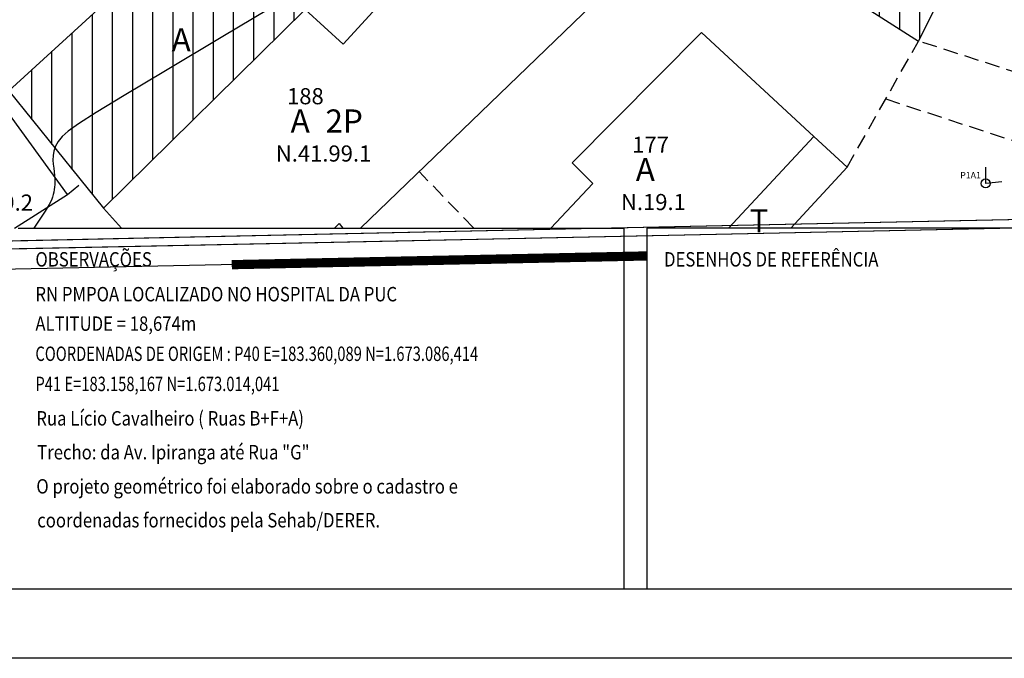
# Model space of a CAD drawing. Extents: x 182163 to 183294, y 1654656 to 1673309.
# Drawn here: x 182821 to 182864, y 1673160 to 1673188 of the extents above; entities that cross this region are included whole.
import ezdxf
from ezdxf.enums import TextEntityAlignment as Align

# ---------------------------------------------------------------- set-up
doc = ezdxf.new("R2010")
doc.units = 0
doc.header["$LTSCALE"] = 2.54
doc.header["$MEASUREMENT"] = 0
doc.linetypes.add('HIDDEN', pattern=[0.375, 0.25, -0.125])
for name, color, linetype in [('BLOCO-PINO', 7, 'CONTINUOUS'), ('C-SEC', 48, 'CONTINUOUS'), ('DIV-PROJETADA', 7, 'HIDDEN'), ('EDIF-ALVENARIA', 4, 'CONTINUOUS'), ('FORMATO', 1, 'CONTINUOUS'), ('HATCH-ALV', 4, 'CONTINUOUS'), ('NUMERO-LOTE', 7, 'CONTINUOUS'), ('REFCADASTRAL', 7, 'CONTINUOUS'), ('TELHEIRO', 7, 'CONTINUOUS'), ('TEXTO-EDIF-ALV', 4, 'CONTINUOUS'), ('TEXTOS', 7, 'CONTINUOUS'), ('TXT', 7, 'CONTINUOUS')]:
    doc.layers.add(name, color=color, linetype=linetype)
doc.styles.add('R8', font='ROMANS.SHX', dxfattribs={"height": 0.4})
doc.styles.add('ROMANS', font='romans', dxfattribs={"height": 0.001937503875008})
pattern_1 = [(90, (0, 0), (-0.8749999999999999, 1.665334536937735e-16), [])]

# ---------------------------------------------------------------- blocks, each defined once
blk = doc.blocks.new('PINO')
at = {"layer": 'BLOCO-PINO'}
blk.add_circle((0, 0), 0.7, dxfattribs=at)

msp = doc.modelspace()

# ---------------------------------------------------------------- hatches: boundary and pattern name
at = {"layer": 'HATCH-ALV'}
h = msp.add_hatch(dxfattribs=at)
h.set_pattern_fill('ANSI31', color=256, scale=7, angle=45, style=0)
h.set_pattern_definition(pattern_1)
h.paths.add_polyline_path([(182861.7557, 1673190.5362), (182853.641050558, 1673195.797541966), (182851.1618, 1673192.843), (182860.0654, 1673187.1642)])
h.paths.add_polyline_path([(182856.3343333835, 1673190.778391562), (182857.5962381454, 1673190.778391562), (182857.5962381454, 1673192.278391562), (182856.3343333835, 1673192.278391562)], flags=24)
h = msp.add_hatch(dxfattribs=at)
h.set_pattern_fill('ANSI31', color=256, scale=7, angle=45, style=0)
h.set_pattern_definition(pattern_1)
h.paths.add_polyline_path([(182833.4785874799, 1673188.533878727), (182828.9656, 1673192.6385), (182820.6238, 1673185.0138), (182824.7306, 1673179.9282), (182833.47858748, 1673188.533878727)])
h.paths.add_polyline_path([(182827.4847744206, 1673186.473779338), (182828.7466791825, 1673186.473779338), (182828.7466791825, 1673187.973779338), (182827.4847744206, 1673187.973779338)], flags=24)

# ---------------------------------------------------------------- linework, layer by layer
at = {"layer": 'BLOCO-PINO'}
for p, q in [((182862.9774999999, 1673180.9961), (182862.989454871, 1673181.695997908)), ((182863.673589163, 1673181.069990981), (182862.9774999999, 1673180.9961))]:
    msp.add_line(p, q, dxfattribs=at)
at = {"layer": 'C-SEC', "elevation": 24.00000001}
msp.add_lwpolyline([(182833.2231261984, 1673189.350499431), (182829.9047906199, 1673187.361553365), (182827.4150734365, 1673185.872806141), (182825.6266459157, 1673184.801368454), (182824.4121793246, 1673184.064350997), (182823.6443449306, 1673183.578864464), (182823.1958140009, 1673183.262019548), (182822.9392578028, 1673183.030926944), (182822.7670374517, 1673182.816705418), (182822.6502734554, 1673182.606506024), (182822.5797761698, 1673182.401487892), (182822.5463559508, 1673182.202810149), (182822.5408231544, 1673182.011631923), (182822.5539881363, 1673181.829112342), (182822.5766612526, 1673181.656410535), (182822.5996528592, 1673181.494685628), (182822.6154538859, 1673181.344669021), (182822.6232775585, 1673181.205381198), (182822.6240176769, 1673181.075414912), (182822.618568041, 1673180.953362918), (182822.6078224504, 1673180.837817969), (182822.592674705, 1673180.72737282), (182822.5740186046, 1673180.620620226), (182822.552747949, 1673180.516152939), (182822.5258108106, 1673180.407917257), (182822.4743723521, 1673180.27127365), (182822.3756520085, 1673180.076936133), (182822.2068692153, 1673179.795618716), (182821.9452434074, 1673179.398035414), (182821.7100469067, 1673179.059417256)], dxfattribs=at)
at = {"layer": 'DIV-PROJETADA'}
for points in [[(182856.9660013466, 1673181.699888556), (182860.0654, 1673187.1642)], [(182885.3472265668, 1673179.059414285), (182860.0654, 1673187.1642)], [(182858.6427689017, 1673184.656068501), (182875.764204251, 1673179.059414733)], [(182840.7821894233, 1673179.059416366), (182838.4162602105, 1673181.513381983)], [(182823.1762, 1673180.516), (182823.8297455334, 1673181.043760893)]]:
    msp.add_lwpolyline(points, dxfattribs=at)
at = {"layer": 'EDIF-ALVENARIA'}
for points in [[(182835.8709825863, 1673179.059416595), (182851.1304, 1673193.7714), (182851.1304, 1673193.7714), (182848.1159, 1673196.5926), (182844.5202, 1673192.9078), (182843.4365, 1673193.9078), (182842.4513, 1673192.9047), (182837.6611, 1673197.4704), (182833.0544, 1673192.5499), (182837.0481729452, 1673189.136413444), (182835.1233114057, 1673187.037980756), (182833.4785874799, 1673188.533878727), (182833.47858748, 1673188.533878727), (182824.7306, 1673179.9282), (182825.5084151419, 1673179.059417079)], [(182851.8283976631, 1673179.05941585), (182855.5298, 1673183.0282), (182850.6617, 1673187.5306), (182845.0532452627, 1673181.895370224)], [(182820.8691369867, 1673179.059417296), (182823.1762, 1673180.516), (182819.0867, 1673186.1318), (182816.1313361994, 1673184.29638162), (182819.4377355114, 1673179.059417363)], [(182844.1209136126, 1673179.05941621), (182845.9448506107, 1673181.000438541), (182845.0532452627, 1673181.895370224)], [(182834.7446915975, 1673179.059416648), (182834.9452629469, 1673179.259885293), (182835.1149780802, 1673179.059416631)]]:
    msp.add_lwpolyline(points, dxfattribs=at)
for points in [[(182861.7557, 1673190.5362), (182853.641050558, 1673195.797541966), (182851.1618, 1673192.843), (182860.0654, 1673187.1642)], [(182833.4785874799, 1673188.533878727), (182828.9656, 1673192.6385), (182820.6238, 1673185.0138), (182824.7306, 1673179.9282), (182833.47858748, 1673188.533878727)]]:
    msp.add_lwpolyline(points, close=True, dxfattribs=at)
at = {"layer": 'FORMATO', "elevation": -1.654166507785703}
msp.add_lwpolyline([(182706.2877011836, 1673160.419371287), (182706.2877011836, 1673308.919371287), (182959.7877011836, 1673308.919371287), (182959.7877015917, 1673160.419371287)], close=True, dxfattribs=at)
at = {"layer": 'FORMATO', "color": 8, "elevation": -1.654166507785703}
msp.add_lwpolyline([(182712.5377011836, 1673163.419371287), (182712.5377011836, 1673305.919371287), (182956.7877011836, 1673305.919371287), (182956.7877015917, 1673163.419371287)], close=True, dxfattribs=at)
for points in [[(182821.0377015915, 1673179.059420244), (182847.2877015917, 1673179.059420244), (182847.2877015917, 1673163.419371287)], [(182864.5377015917, 1673163.419371287), (182864.5377015917, 1673179.059420244), (182848.2877015915, 1673179.059420244), (182848.2877015917, 1673163.419371287)]]:
    msp.add_lwpolyline(points, dxfattribs=at)
at = {"layer": 'TELHEIRO'}
msp.add_lwpolyline([(182854.5238853516, 1673179.059415724), (182856.9660013466, 1673181.699888556), (182855.5298, 1673183.0282), (182851.8283976631, 1673179.05941585)], dxfattribs=at)

# ---------------------------------------------------------------- block references
at = {"layer": 'BLOCO-PINO', "xscale": 0.28, "yscale": 0.28, "zscale": 0.28, "rotation": 90}
msp.add_blockref('PINO', (182862.9775, 1673180.9961), dxfattribs=at)

# ---------------------------------------------------------------- texts
at = {"layer": 'BLOCO-PINO', "style": 'ROMANS'}
msp.add_text('P1A1', height=0.28, dxfattribs=at).set_placement((182861.8714926614, 1673181.212195177))
at = {"layer": 'NUMERO-LOTE', "style": 'ROMANS'}
for s, p in [('N.41.99.1', (182832.2042738718, 1673181.943660175)), ('N.41.99.2', (182817.5394981478, 1673179.817529179)), ('N.19.1', (182847.1656888665, 1673179.840002598))]:
    msp.add_text(s, height=0.7, dxfattribs=at).set_placement(p)
at = {"layer": 'REFCADASTRAL', "style": 'ROMANS'}
for s, p in [('188', (182832.691150824, 1673184.42656308)), ('177', (182847.6525658187, 1673182.322905502))]:
    msp.add_text(s, height=0.7, dxfattribs=at).set_placement(p)
at = {"layer": 'TELHEIRO', "style": 'ROMANS'}
msp.add_text('T', height=1, dxfattribs=at).set_placement((182852.7406316385, 1673178.878864019))
at = {"layer": 'TEXTO-EDIF-ALV', "style": 'ROMANS'}
for s, p in [('A', (182827.687155373, 1673186.723779338)), ('A', (182832.8453574229, 1673183.203481984)), ('2P', (182834.3550741171, 1673183.203481984)), ('A', (182847.8067724176, 1673181.099824406))]:
    msp.add_text(s, height=1, dxfattribs=at).set_placement(p)
at = {"layer": 'TEXTOS', "style": 'ROMANS'}
for s, rotation, width, p, p2 in [('CAVALHEIRO', 1.207010178428298, 0.6503130502548478, (182727.089305077, 1673175.10140091, -1153.515441030348), (182729.3308392598, 1673175.148628732)), ('R. LICIO ', 1.206966424825757, 0.7109792218753226, (182727.1964711719, 1673176.161711674, -1153.515441030348), (182729.2138502202, 1673176.204215137))]:
    msp.add_text(s, height=0.4, rotation=rotation, dxfattribs=dict(at, width=width)).set_placement(p, p2, align=Align.FIT)
at = {"layer": 'TXT', "style": 'R8'}
for s, width, p in [('OBSERVAÇÕES', 0.85, (182821.7814301461, 1673177.394947666, 22.81914725550087)), ('DESENHOS DE REFERÊNCIA', 0.85, (182849.0314301461, 1673177.394947665, 22.81914725550064)), ('RN PMPOA LOCALIZADO NO HOSPITAL DA PUC', 0.85, (182821.781526788, 1673175.886348392, 22.81914725550087)), ('ALTITUDE = 18,674m', 0.85, (182821.781526788, 1673174.610003632, 22.81914725550087)), ('COORDENADAS DE ORIGEM : P40 E=183.360,089 N=1.673.086,414', 0.75, (182821.78162343, 1673173.303759915, 22.81914725550087)), ('P41 E=183.158,167 N=1.673.014,041', 0.75, (182821.7817200719, 1673171.997516199, 22.81914725550087)), ('Rua Lício Cavalheiro ( Ruas B+F+A)', 0.85, (182821.8211294449, 1673170.506333691, -2284.21173480537)), ('Trecho: da Av. Ipiranga até Rua "G" ', 0.85, (182821.8606354598, 1673169.037596494, -4591.24261686624)), ('O projeto geométrico foi elaborado sobre o cadastro e ', 0.85, (182821.8212260868, 1673167.558564364, -2284.21173480537)), ('coordenadas fornecidos pela Sehab/DERER.', 0.85, (182821.8607321017, 1673166.089827167, -4591.24261686624))]:
    msp.add_text(s, height=0.625, dxfattribs=dict(at, width=width)).set_placement(p)

doc.saveas('drawing.dxf')
